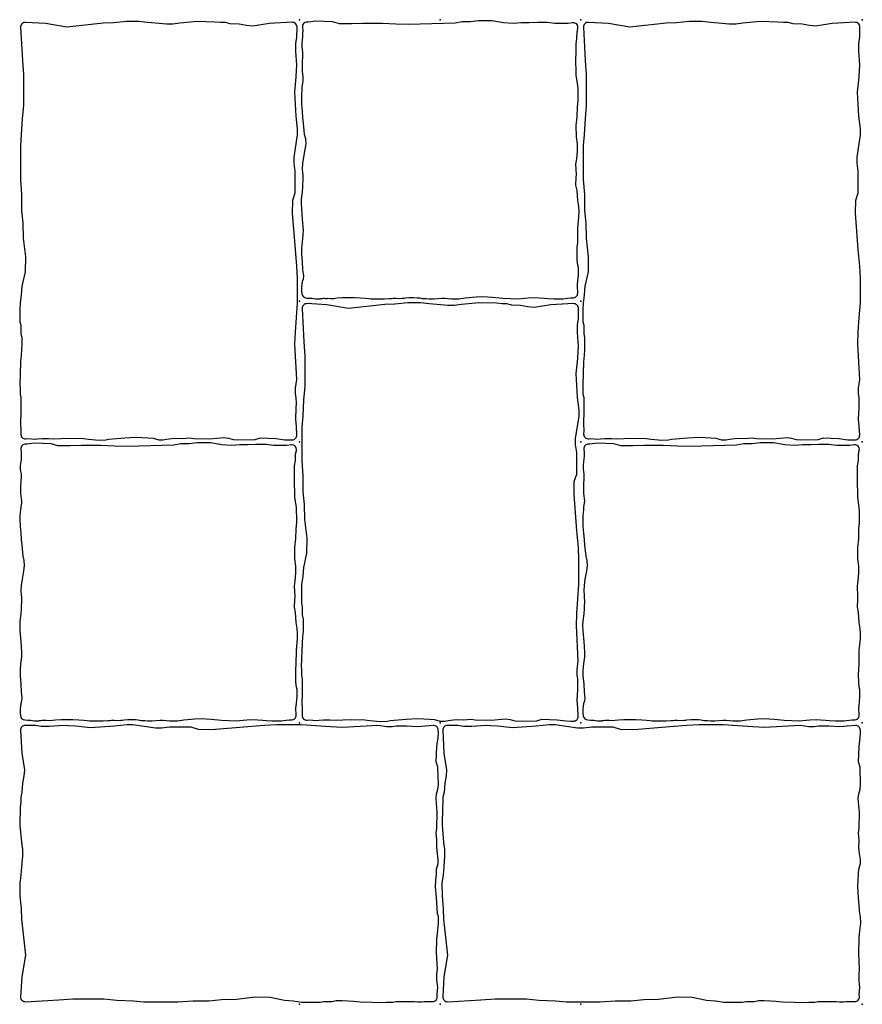
# Model space of a CAD drawing. Units: millimetres. Extents: x -29352 to -3844, y -145343 to -137443.
# Drawn here: x -12354 to -11994, y -140852 to -140432 of the extents above; entities that cross this region are included whole.
import ezdxf

# ---------------------------------------------------------------- set-up
doc = ezdxf.new("R2010")
doc.units = ezdxf.units.MM
doc.layers.add('Rhodos 12x12', color=1, linetype='Continuous')
doc.layers.add('Rhodos 18x12', color=4, linetype='Continuous')

msp = doc.modelspace()

# ---------------------------------------------------------------- linework, layer by layer
at = {"layer": 'Rhodos 12x12'}
for points in [[(-12233.46, -140468.03), (-12233.2, -140470.97), (-12233.01, -140473.65), (-12232.75, -140476), (-12232.29, -140480.7), (-12231.79, -140482.61), (-12231.69, -140484.8), (-12232, -140487.21), (-12232.63, -140490.55), (-12233.02, -140493.23), (-12233.14, -140495.57), (-12232.98, -140497.19), (-12232.91, -140498.21), (-12232.87, -140500.11), (-12232.98, -140502.36), (-12232.98, -140503.31), (-12233.14, -140505.37), (-12233.58, -140508.45), (-12233.62, -140510.27), (-12233.5, -140512.6), (-12233.12, -140517.19), (-12232.79, -140521.63), (-12232.85, -140523.74), (-12233.24, -140526.74), (-12233.46, -140529.4), (-12233.46, -140531.91), (-12233.12, -140535.19), (-12233.01, -140538.65), (-12232.68, -140541.21), (-12232.79, -140542.65), (-12233.18, -140543.65), (-12233.46, -140545.98), (-12233.46, -140547.54), (-12233.31, -140548.85, 0.37623), (-12231.37, -140550.63), (-12230.2, -140550.65), (-12229.25, -140550.69), (-12228.88, -140550.74), (-12227.47, -140550.92), (-12226.92, -140550.93), (-12226.32, -140550.96), (-12225.85, -140550.93), (-12225.48, -140550.92), (-12225.23, -140550.87), (-12224.85, -140550.83), (-12224.67, -140550.78), (-12224.1, -140550.75), (-12223.64, -140550.75), (-12223.19, -140550.77), (-12222.57, -140550.77), (-12222.2, -140550.75), (-12221.08, -140550.81), (-12219.68, -140550.77), (-12218.32, -140550.62), (-12216.01, -140550.48), (-12215.14, -140550.48), (-12214.03, -140550.44), (-12213.07, -140550.44), (-12211.84, -140550.44), (-12210.93, -140550.46), (-12208.43, -140550.58), (-12206.34, -140550.7), (-12204.85, -140550.81), (-12203.89, -140550.95), (-12201.9, -140550.93), (-12200, -140551.03), (-12199.08, -140551.03), (-12198.04, -140551.03), (-12196, -140550.84), (-12195.15, -140550.84), (-12194.42, -140550.72), (-12193.29, -140550.72), (-12192.14, -140550.79), (-12190.49, -140550.74), (-12189.76, -140550.65), (-12189.11, -140550.62), (-12187.53, -140550.45), (-12186.48, -140550.45), (-12185.59, -140550.45), (-12184.21, -140550.49), (-12183.05, -140550.62), (-12181.99, -140550.8), (-12181.25, -140550.78), (-12180.27, -140550.83), (-12179.03, -140550.96), (-12177.92, -140551.02), (-12177.24, -140551), (-12173.69, -140550.71), (-12172.4, -140550.71), (-12169.58, -140551.02), (-12168.73, -140551.03), (-12166.37, -140551.03), (-12163.66, -140550.54), (-12158.97, -140550.17), (-12156.27, -140550.03), (-12151.99, -140550.33), (-12147.61, -140550.69), (-12141.35, -140551.02), (-12136.8, -140550.6), (-12133.92, -140550.44), (-12132.14, -140550.5), (-12129.99, -140550.67), (-12128.51, -140550.83), (-12125.83, -140551.04), (-12124.01, -140551.02), (-12122.09, -140550.93), (-12121.07, -140550.81), (-12120, -140550.64), (-12118.74, -140550.54), (-12117.85, -140550.6, 0.444182), (-12115.72, -140548.53), (-12115.84, -140545.39), (-12115.74, -140544.77), (-12115.36, -140540.7), (-12115.36, -140538.87), (-12115.36, -140537.57), (-12115.67, -140536.57), (-12115.9, -140534.43), (-12115.94, -140531.37), (-12115.9, -140528.93), (-12115.71, -140526.9), (-12115.66, -140520.85), (-12115.17, -140516.08), (-12115.11, -140513.76), (-12115.29, -140511.56), (-12115.72, -140509.05), (-12115.97, -140504.77), (-12116.45, -140502.5), (-12116.33, -140499.26), (-12116.21, -140497.92), (-12116.45, -140493.52), (-12116.12, -140491.29), (-12115.85, -140487.99), (-12115.85, -140484.96), (-12116.25, -140481.86), (-12116.32, -140477), (-12115.91, -140473.36), (-12115.78, -140469.12), (-12115.51, -140466.42), (-12115.51, -140464.13), (-12115.58, -140461.5), (-12115.64, -140459.95), (-12116.32, -140455.64), (-12116.32, -140452.94), (-12116.45, -140450.59), (-12116.39, -140444.47), (-12116.39, -140442.25), (-12116.01, -140439.89), (-12115.96, -140437.25), (-12115.64, -140435.66, 0.520819), (-12117.89, -140433.28), (-12119.73, -140433.56), (-12122.06, -140433.51), (-12125.4, -140433.51), (-12128.6, -140433.14), (-12131.07, -140433.14), (-12132.92, -140433.14), (-12136.36, -140433.23), (-12139.8, -140433.23), (-12143.23, -140433.51), (-12147.37, -140433.23), (-12152.24, -140432.4), (-12154.56, -140432.44), (-12157.95, -140432.44), (-12161.39, -140432.81), (-12164.92, -140432.86), (-12167.94, -140433.33), (-12187.85, -140433.92), (-12193.2, -140433.85), (-12199.07, -140433.55), (-12203.75, -140433.48), (-12207.46, -140433.48), (-12212.14, -140433.7), (-12217.34, -140433.7), (-12220.24, -140432.88), (-12227.37, -140432.58), (-12230.59, -140432.93), (-12231.02, -140432.91, 0.46404), (-12233.1, -140435.15), (-12232.93, -140436.59), (-12233.01, -140437.77), (-12233.05, -140439.49), (-12233.17, -140440.39), (-12233.37, -140442.14), (-12233.37, -140443.53), (-12233.21, -140444.63), (-12233.05, -140445.74), (-12233.05, -140447.53), (-12233.09, -140448.51), (-12233.17, -140449.25), (-12233.21, -140450.56), (-12233.25, -140451.33), (-12233.25, -140452.35), (-12233.21, -140453.94), (-12232.93, -140456.11), (-12232.84, -140457.09), (-12232.89, -140458.19), (-12233.17, -140459.74), (-12233.29, -140461.01), (-12233.38, -140462.15), (-12233.54, -140463.54), (-12233.5, -140465.05)], [(-12353.46, -140648.03), (-12353.2, -140650.97), (-12353.01, -140653.65), (-12352.75, -140656), (-12352.29, -140660.7), (-12351.79, -140662.61), (-12351.69, -140664.8), (-12352, -140667.21), (-12352.63, -140670.55), (-12353.02, -140673.23), (-12353.14, -140675.57), (-12352.98, -140677.19), (-12352.91, -140678.21), (-12352.87, -140680.11), (-12352.98, -140682.36), (-12352.98, -140683.31), (-12353.14, -140685.37), (-12353.58, -140688.45), (-12353.62, -140690.27), (-12353.5, -140692.6), (-12353.12, -140697.19), (-12352.79, -140701.63), (-12352.85, -140703.74), (-12353.24, -140706.74), (-12353.46, -140709.4), (-12353.46, -140711.91), (-12353.12, -140715.19), (-12353.01, -140718.65), (-12352.68, -140721.21), (-12352.79, -140722.65), (-12353.18, -140723.65), (-12353.46, -140725.98), (-12353.46, -140727.54), (-12353.31, -140728.85, 0.37623), (-12351.37, -140730.63), (-12350.2, -140730.65), (-12349.25, -140730.69), (-12348.88, -140730.74), (-12347.47, -140730.92), (-12346.92, -140730.93), (-12346.32, -140730.96), (-12345.85, -140730.93), (-12345.48, -140730.92), (-12345.23, -140730.87), (-12344.85, -140730.83), (-12344.67, -140730.78), (-12344.1, -140730.75), (-12343.64, -140730.75), (-12343.19, -140730.77), (-12342.57, -140730.77), (-12342.2, -140730.75), (-12341.08, -140730.81), (-12339.68, -140730.77), (-12338.32, -140730.62), (-12336.01, -140730.48), (-12335.14, -140730.48), (-12334.03, -140730.44), (-12333.07, -140730.44), (-12331.84, -140730.44), (-12330.93, -140730.46), (-12328.43, -140730.58), (-12326.34, -140730.7), (-12324.85, -140730.81), (-12323.89, -140730.95), (-12321.9, -140730.93), (-12320, -140731.03), (-12319.08, -140731.03), (-12318.04, -140731.03), (-12316, -140730.84), (-12315.15, -140730.84), (-12314.42, -140730.72), (-12313.29, -140730.72), (-12312.14, -140730.79), (-12310.49, -140730.74), (-12309.76, -140730.65), (-12309.11, -140730.62), (-12307.53, -140730.45), (-12306.48, -140730.45), (-12305.59, -140730.45), (-12304.21, -140730.49), (-12303.05, -140730.62), (-12301.99, -140730.8), (-12301.25, -140730.78), (-12300.27, -140730.83), (-12299.03, -140730.96), (-12297.92, -140731.02), (-12297.24, -140731), (-12293.69, -140730.71), (-12292.4, -140730.71), (-12289.58, -140731.02), (-12288.73, -140731.03), (-12286.37, -140731.03), (-12283.66, -140730.54), (-12278.97, -140730.17), (-12276.27, -140730.03), (-12271.99, -140730.33), (-12267.61, -140730.69), (-12261.35, -140731.02), (-12256.8, -140730.6), (-12253.92, -140730.44), (-12252.14, -140730.5), (-12249.99, -140730.67), (-12248.51, -140730.83), (-12245.83, -140731.04), (-12244.01, -140731.02), (-12242.09, -140730.93), (-12241.07, -140730.81), (-12240, -140730.64), (-12238.74, -140730.54), (-12237.85, -140730.6, 0.444182), (-12235.72, -140728.53), (-12235.84, -140725.39), (-12235.74, -140724.77), (-12235.36, -140720.7), (-12235.36, -140718.87), (-12235.36, -140717.57), (-12235.67, -140716.57), (-12235.9, -140714.43), (-12235.94, -140711.37), (-12235.9, -140708.93), (-12235.71, -140706.9), (-12235.66, -140700.85), (-12235.17, -140696.08), (-12235.11, -140693.76), (-12235.29, -140691.56), (-12235.72, -140689.05), (-12235.97, -140684.77), (-12236.45, -140682.5), (-12236.33, -140679.26), (-12236.21, -140677.92), (-12236.45, -140673.52), (-12236.12, -140671.29), (-12235.85, -140667.99), (-12235.85, -140664.96), (-12236.25, -140661.86), (-12236.32, -140657), (-12235.91, -140653.36), (-12235.78, -140649.12), (-12235.51, -140646.42), (-12235.51, -140644.13), (-12235.58, -140641.5), (-12235.64, -140639.95), (-12236.32, -140635.64), (-12236.32, -140632.94), (-12236.45, -140630.59), (-12236.39, -140624.47), (-12236.39, -140622.25), (-12236.01, -140619.89), (-12235.96, -140617.25), (-12235.64, -140615.66, 0.520819), (-12237.89, -140613.28), (-12239.73, -140613.56), (-12242.06, -140613.51), (-12245.4, -140613.51), (-12248.6, -140613.14), (-12251.07, -140613.14), (-12252.92, -140613.14), (-12256.36, -140613.23), (-12259.8, -140613.23), (-12263.23, -140613.51), (-12267.37, -140613.23), (-12272.24, -140612.4), (-12274.56, -140612.44), (-12277.95, -140612.44), (-12281.39, -140612.81), (-12284.92, -140612.86), (-12287.94, -140613.33), (-12307.85, -140613.92), (-12313.2, -140613.85), (-12319.07, -140613.55), (-12323.75, -140613.48), (-12327.46, -140613.48), (-12332.14, -140613.7), (-12337.34, -140613.7), (-12340.24, -140612.88), (-12347.37, -140612.58), (-12350.59, -140612.93), (-12351.02, -140612.91, 0.46404), (-12353.1, -140615.15), (-12352.93, -140616.59), (-12353.01, -140617.77), (-12353.05, -140619.49), (-12353.17, -140620.39), (-12353.37, -140622.14), (-12353.37, -140623.53), (-12353.21, -140624.63), (-12353.05, -140625.74), (-12353.05, -140627.53), (-12353.09, -140628.51), (-12353.17, -140629.25), (-12353.21, -140630.56), (-12353.25, -140631.33), (-12353.25, -140632.35), (-12353.21, -140633.94), (-12352.93, -140636.11), (-12352.84, -140637.09), (-12352.89, -140638.19), (-12353.17, -140639.74), (-12353.29, -140641.01), (-12353.38, -140642.15), (-12353.54, -140643.54), (-12353.5, -140645.05)], [(-12113.46, -140648.03), (-12113.2, -140650.97), (-12113.01, -140653.65), (-12112.75, -140656), (-12112.29, -140660.7), (-12111.79, -140662.61), (-12111.69, -140664.8), (-12112, -140667.21), (-12112.63, -140670.55), (-12113.02, -140673.23), (-12113.14, -140675.57), (-12112.98, -140677.19), (-12112.91, -140678.21), (-12112.87, -140680.11), (-12112.98, -140682.36), (-12112.98, -140683.31), (-12113.14, -140685.37), (-12113.58, -140688.45), (-12113.62, -140690.27), (-12113.5, -140692.6), (-12113.12, -140697.19), (-12112.79, -140701.63), (-12112.85, -140703.74), (-12113.24, -140706.74), (-12113.46, -140709.4), (-12113.46, -140711.91), (-12113.12, -140715.19), (-12113.01, -140718.65), (-12112.68, -140721.21), (-12112.79, -140722.65), (-12113.18, -140723.65), (-12113.46, -140725.98), (-12113.46, -140727.54), (-12113.31, -140728.85, 0.37623), (-12111.37, -140730.63), (-12110.2, -140730.65), (-12109.25, -140730.69), (-12108.88, -140730.74), (-12107.47, -140730.92), (-12106.92, -140730.93), (-12106.32, -140730.96), (-12105.85, -140730.93), (-12105.48, -140730.92), (-12105.23, -140730.87), (-12104.85, -140730.83), (-12104.67, -140730.78), (-12104.1, -140730.75), (-12103.64, -140730.75), (-12103.19, -140730.77), (-12102.57, -140730.77), (-12102.2, -140730.75), (-12101.08, -140730.81), (-12099.68, -140730.77), (-12098.32, -140730.62), (-12096.01, -140730.48), (-12095.14, -140730.48), (-12094.03, -140730.44), (-12093.07, -140730.44), (-12091.84, -140730.44), (-12090.93, -140730.46), (-12088.43, -140730.58), (-12086.34, -140730.7), (-12084.85, -140730.81), (-12083.89, -140730.95), (-12081.9, -140730.93), (-12080, -140731.03), (-12079.08, -140731.03), (-12078.04, -140731.03), (-12076, -140730.84), (-12075.15, -140730.84), (-12074.42, -140730.72), (-12073.29, -140730.72), (-12072.14, -140730.79), (-12070.49, -140730.74), (-12069.76, -140730.65), (-12069.11, -140730.62), (-12067.53, -140730.45), (-12066.48, -140730.45), (-12065.59, -140730.45), (-12064.21, -140730.49), (-12063.05, -140730.62), (-12061.99, -140730.8), (-12061.25, -140730.78), (-12060.27, -140730.83), (-12059.03, -140730.96), (-12057.92, -140731.02), (-12057.24, -140731), (-12053.69, -140730.71), (-12052.4, -140730.71), (-12049.58, -140731.02), (-12048.73, -140731.03), (-12046.37, -140731.03), (-12043.66, -140730.54), (-12038.97, -140730.17), (-12036.27, -140730.03), (-12031.99, -140730.33), (-12027.61, -140730.69), (-12021.35, -140731.02), (-12016.8, -140730.6), (-12013.92, -140730.44), (-12012.14, -140730.5), (-12009.99, -140730.67), (-12008.51, -140730.83), (-12005.83, -140731.04), (-12004.01, -140731.02), (-12002.09, -140730.93), (-12001.07, -140730.81), (-12000, -140730.64), (-11998.74, -140730.54), (-11997.85, -140730.6, 0.444182), (-11995.72, -140728.53), (-11995.84, -140725.39), (-11995.74, -140724.77), (-11995.36, -140720.7), (-11995.36, -140718.87), (-11995.36, -140717.57), (-11995.67, -140716.57), (-11995.9, -140714.43), (-11995.94, -140711.37), (-11995.9, -140708.93), (-11995.71, -140706.9), (-11995.66, -140700.85), (-11995.17, -140696.08), (-11995.11, -140693.76), (-11995.29, -140691.56), (-11995.72, -140689.05), (-11995.97, -140684.77), (-11996.45, -140682.5), (-11996.33, -140679.26), (-11996.21, -140677.92), (-11996.45, -140673.52), (-11996.12, -140671.29), (-11995.85, -140667.99), (-11995.85, -140664.96), (-11996.25, -140661.86), (-11996.32, -140657), (-11995.91, -140653.36), (-11995.78, -140649.12), (-11995.51, -140646.42), (-11995.51, -140644.13), (-11995.58, -140641.5), (-11995.64, -140639.95), (-11996.32, -140635.64), (-11996.32, -140632.94), (-11996.45, -140630.59), (-11996.39, -140624.47), (-11996.39, -140622.25), (-11996.01, -140619.89), (-11995.96, -140617.25), (-11995.64, -140615.66, 0.520819), (-11997.89, -140613.28), (-11999.73, -140613.56), (-12002.06, -140613.51), (-12005.4, -140613.51), (-12008.6, -140613.14), (-12011.07, -140613.14), (-12012.92, -140613.14), (-12016.36, -140613.23), (-12019.8, -140613.23), (-12023.23, -140613.51), (-12027.37, -140613.23), (-12032.24, -140612.4), (-12034.56, -140612.44), (-12037.95, -140612.44), (-12041.39, -140612.81), (-12044.92, -140612.86), (-12047.94, -140613.33), (-12067.85, -140613.92), (-12073.2, -140613.85), (-12079.07, -140613.55), (-12083.75, -140613.48), (-12087.46, -140613.48), (-12092.14, -140613.7), (-12097.34, -140613.7), (-12100.24, -140612.88), (-12107.37, -140612.58), (-12110.59, -140612.93), (-12111.02, -140612.91, 0.46404), (-12113.1, -140615.15), (-12112.93, -140616.59), (-12113.01, -140617.77), (-12113.05, -140619.49), (-12113.17, -140620.39), (-12113.37, -140622.14), (-12113.37, -140623.53), (-12113.21, -140624.63), (-12113.05, -140625.74), (-12113.05, -140627.53), (-12113.09, -140628.51), (-12113.17, -140629.25), (-12113.21, -140630.56), (-12113.25, -140631.33), (-12113.25, -140632.35), (-12113.21, -140633.94), (-12112.93, -140636.11), (-12112.84, -140637.09), (-12112.89, -140638.19), (-12113.17, -140639.74), (-12113.29, -140641.01), (-12113.38, -140642.15), (-12113.54, -140643.54), (-12113.5, -140645.05)]]:
    msp.add_lwpolyline(points, format="xyb", close=True, dxfattribs=at)
for p in [(-12234.37, -140431.91), (-12114.37, -140431.91), (-12234.37, -140551.91), (-12114.37, -140551.91), (-12234.37, -140611.91), (-12114.37, -140611.91), (-11994.37, -140611.91), (-12234.37, -140731.91), (-12114.37, -140731.91), (-11994.37, -140731.91), (-12234.37, -140851.91), (-12114.37, -140851.91)]:
    msp.add_point(p, dxfattribs=at)
at = {"layer": 'Rhodos 18x12'}
for points in [[(-12235.13, -140480.96), (-12235.13, -140478.41), (-12235.78, -140473.02), (-12236.37, -140462.78), (-12235.71, -140456.44), (-12235.57, -140453.45), (-12235.42, -140451.27), (-12235.86, -140445.37), (-12235.86, -140441.87), (-12235.42, -140439.46), (-12235.39, -140435.04, 0.432791), (-12237.5, -140433.03), (-12247.22, -140433.56), (-12254.29, -140434.65), (-12256.91, -140434.43), (-12260.04, -140433.85), (-12263.83, -140433.63), (-12265.94, -140433.12), (-12267.98, -140433.12), (-12270.39, -140432.9), (-12277.88, -140432.73), (-12285.29, -140433.36), (-12288.32, -140433.79), (-12291.07, -140433.79), (-12295.72, -140433.43), (-12299.11, -140433.15), (-12302.77, -140432.66), (-12308.14, -140432.73), (-12313.64, -140433.22), (-12318.01, -140433.36), (-12333.46, -140435.09), (-12342.63, -140433.53), (-12351.13, -140433.04, 0.44778), (-12353.24, -140435.15), (-12352.46, -140449.32), (-12352.07, -140455.37), (-12352.07, -140460.83), (-12352.07, -140468.54), (-12352.56, -140474.01), (-12352.95, -140481.03), (-12353.34, -140485.62), (-12353.34, -140490.11), (-12353.34, -140500.06), (-12352.85, -140506.51), (-12352.85, -140513.24), (-12352.27, -140518.7), (-12352.17, -140525.05), (-12351.2, -140533.05), (-12351.31, -140539.41), (-12352.66, -140545.54), (-12352.95, -140549.32), (-12353.41, -140552.89), (-12353.5, -140555.41), (-12353.5, -140557.77), (-12353.5, -140560.79), (-12353.16, -140562.22), (-12353.16, -140565.79), (-12352.74, -140567.64), (-12352.74, -140570.12), (-12352.83, -140572.77), (-12352.99, -140575.03), (-12353.25, -140577.85), (-12353.57, -140587.82), (-12353.48, -140588.92), (-12353.48, -140591.69), (-12353.16, -140593), (-12353.16, -140596.15), (-12353.16, -140597.83), (-12353.16, -140600.03), (-12353.16, -140600.93), (-12353.28, -140602.2), (-12353.28, -140603.99), (-12353.22, -140605.01), (-12353.14, -140606.51), (-12353.14, -140607.44), (-12353.19, -140608.61, 0.454244), (-12351.01, -140610.69), (-12350.21, -140610.62), (-12347.12, -140610.91), (-12346.05, -140610.74), (-12344.11, -140610.53), (-12342.95, -140610.53), (-12341.36, -140610.53), (-12339.37, -140610.77), (-12332.34, -140610.37), (-12326.42, -140610.55), (-12324.32, -140610.78), (-12319.77, -140611.23), (-12316.95, -140611.14), (-12315.72, -140610.82), (-12308.86, -140610.33), (-12304.22, -140609.96), (-12301.35, -140610.1), (-12298.89, -140610.33), (-12296.75, -140610.42), (-12294.34, -140611.1), (-12292.57, -140611.1), (-12290, -140610.74), (-12287.36, -140610.47), (-12284.4, -140610.51), (-12281.26, -140610.24), (-12279.39, -140610.56), (-12272.5, -140610.65), (-12266.58, -140610.2), (-12264.53, -140610.42), (-12262.57, -140610.97), (-12260.8, -140611.15), (-12253.17, -140610.97), (-12250.94, -140610.29), (-12244.43, -140610.51), (-12240.59, -140611.06), (-12238.68, -140611.15), (-12237.41, -140611.11, 0.421247), (-12235.48, -140609), (-12235.67, -140605.5), (-12235.95, -140602.27), (-12235.72, -140597.67), (-12235.67, -140595.48), (-12235.72, -140593.21), (-12235.99, -140591.43), (-12235.99, -140589.15), (-12235.49, -140585.42), (-12236.29, -140570.27), (-12236.07, -140565.24), (-12235.64, -140558.9), (-12235.2, -140552.63), (-12235.2, -140546.36), (-12235.2, -140542.36), (-12235.42, -140537.04), (-12236.07, -140529.89), (-12237.24, -140514.48), (-12237.17, -140508.87), (-12236.15, -140505.74), (-12236.15, -140500.56), (-12236.15, -140496.55), (-12236.58, -140493.06), (-12236.58, -140490.51)], [(-11995.13, -140480.96), (-11995.13, -140478.41), (-11995.78, -140473.02), (-11996.37, -140462.78), (-11995.71, -140456.44), (-11995.57, -140453.45), (-11995.42, -140451.27), (-11995.86, -140445.37), (-11995.86, -140441.87), (-11995.42, -140439.46), (-11995.39, -140435.04, 0.432791), (-11997.5, -140433.03), (-12007.22, -140433.56), (-12014.29, -140434.65), (-12016.91, -140434.43), (-12020.04, -140433.85), (-12023.83, -140433.63), (-12025.94, -140433.12), (-12027.98, -140433.12), (-12030.39, -140432.9), (-12037.88, -140432.73), (-12045.29, -140433.36), (-12048.32, -140433.79), (-12051.07, -140433.79), (-12055.72, -140433.43), (-12059.11, -140433.15), (-12062.77, -140432.66), (-12068.14, -140432.73), (-12073.64, -140433.22), (-12078.01, -140433.36), (-12093.46, -140435.09), (-12102.63, -140433.53), (-12111.13, -140433.04, 0.44778), (-12113.24, -140435.15), (-12112.46, -140449.32), (-12112.07, -140455.37), (-12112.07, -140460.83), (-12112.07, -140468.54), (-12112.56, -140474.01), (-12112.95, -140481.03), (-12113.34, -140485.62), (-12113.34, -140490.11), (-12113.34, -140500.06), (-12112.85, -140506.51), (-12112.85, -140513.24), (-12112.27, -140518.7), (-12112.17, -140525.05), (-12111.2, -140533.05), (-12111.31, -140539.41), (-12112.66, -140545.54), (-12112.95, -140549.32), (-12113.41, -140552.89), (-12113.5, -140555.41), (-12113.5, -140557.77), (-12113.5, -140560.79), (-12113.16, -140562.22), (-12113.16, -140565.79), (-12112.74, -140567.64), (-12112.74, -140570.12), (-12112.83, -140572.77), (-12112.99, -140575.03), (-12113.25, -140577.85), (-12113.57, -140587.82), (-12113.48, -140588.92), (-12113.48, -140591.69), (-12113.16, -140593), (-12113.16, -140596.15), (-12113.16, -140597.83), (-12113.16, -140600.03), (-12113.16, -140600.93), (-12113.28, -140602.2), (-12113.28, -140603.99), (-12113.22, -140605.01), (-12113.14, -140606.51), (-12113.14, -140607.44), (-12113.19, -140608.61, 0.454244), (-12111.01, -140610.69), (-12110.21, -140610.62), (-12107.12, -140610.91), (-12106.05, -140610.74), (-12104.11, -140610.53), (-12102.95, -140610.53), (-12101.36, -140610.53), (-12099.37, -140610.77), (-12092.34, -140610.37), (-12086.42, -140610.55), (-12084.32, -140610.78), (-12079.77, -140611.23), (-12076.95, -140611.14), (-12075.72, -140610.82), (-12068.86, -140610.33), (-12064.22, -140609.96), (-12061.35, -140610.1), (-12058.89, -140610.33), (-12056.75, -140610.42), (-12054.34, -140611.1), (-12052.57, -140611.1), (-12050, -140610.74), (-12047.36, -140610.47), (-12044.4, -140610.51), (-12041.26, -140610.24), (-12039.39, -140610.56), (-12032.5, -140610.65), (-12026.58, -140610.2), (-12024.53, -140610.42), (-12022.57, -140610.97), (-12020.8, -140611.15), (-12013.17, -140610.97), (-12010.94, -140610.29), (-12004.43, -140610.51), (-12000.59, -140611.06), (-11998.68, -140611.15), (-11997.41, -140611.11, 0.421247), (-11995.48, -140609), (-11995.67, -140605.5), (-11995.95, -140602.27), (-11995.72, -140597.67), (-11995.67, -140595.48), (-11995.72, -140593.21), (-11995.99, -140591.43), (-11995.99, -140589.15), (-11995.49, -140585.42), (-11996.29, -140570.27), (-11996.07, -140565.24), (-11995.64, -140558.9), (-11995.2, -140552.63), (-11995.2, -140546.36), (-11995.2, -140542.36), (-11995.42, -140537.04), (-11996.07, -140529.89), (-11997.24, -140514.48), (-11997.17, -140508.87), (-11996.15, -140505.74), (-11996.15, -140500.56), (-11996.15, -140496.55), (-11996.58, -140493.06), (-11996.58, -140490.51)], [(-12115.13, -140600.96), (-12115.13, -140598.41), (-12115.78, -140593.02), (-12116.37, -140582.78), (-12115.71, -140576.44), (-12115.57, -140573.45), (-12115.42, -140571.27), (-12115.86, -140565.37), (-12115.86, -140561.87), (-12115.42, -140559.46), (-12115.39, -140555.04, 0.432791), (-12117.5, -140553.03), (-12127.22, -140553.56), (-12134.29, -140554.65), (-12136.91, -140554.43), (-12140.04, -140553.85), (-12143.83, -140553.63), (-12145.94, -140553.12), (-12147.98, -140553.12), (-12150.39, -140552.9), (-12157.88, -140552.73), (-12165.29, -140553.36), (-12168.32, -140553.79), (-12171.07, -140553.79), (-12175.72, -140553.43), (-12179.11, -140553.15), (-12182.77, -140552.66), (-12188.14, -140552.73), (-12193.64, -140553.22), (-12198.01, -140553.36), (-12213.46, -140555.09), (-12222.63, -140553.53), (-12231.13, -140553.04, 0.44778), (-12233.24, -140555.15), (-12232.46, -140569.32), (-12232.07, -140575.37), (-12232.07, -140580.83), (-12232.07, -140588.54), (-12232.56, -140594.01), (-12232.95, -140601.03), (-12233.34, -140605.62), (-12233.34, -140610.11), (-12233.34, -140620.06), (-12232.85, -140626.51), (-12232.85, -140633.24), (-12232.27, -140638.7), (-12232.17, -140645.05), (-12231.2, -140653.05), (-12231.31, -140659.41), (-12232.66, -140665.54), (-12232.95, -140669.32), (-12233.41, -140672.89), (-12233.5, -140675.41), (-12233.5, -140677.77), (-12233.5, -140680.79), (-12233.16, -140682.22), (-12233.16, -140685.79), (-12232.74, -140687.64), (-12232.74, -140690.12), (-12232.83, -140692.77), (-12232.99, -140695.03), (-12233.25, -140697.85), (-12233.57, -140707.82), (-12233.48, -140708.92), (-12233.48, -140711.69), (-12233.16, -140713), (-12233.16, -140716.15), (-12233.16, -140717.83), (-12233.16, -140720.03), (-12233.16, -140720.93), (-12233.28, -140722.2), (-12233.28, -140723.99), (-12233.22, -140725.01), (-12233.14, -140726.51), (-12233.14, -140727.44), (-12233.19, -140728.61, 0.454244), (-12231.01, -140730.69), (-12230.21, -140730.62), (-12227.12, -140730.91), (-12226.05, -140730.74), (-12224.11, -140730.53), (-12222.95, -140730.53), (-12221.36, -140730.53), (-12219.37, -140730.77), (-12212.34, -140730.37), (-12206.42, -140730.55), (-12204.32, -140730.78), (-12199.77, -140731.23), (-12196.95, -140731.14), (-12195.72, -140730.82), (-12188.86, -140730.33), (-12184.22, -140729.96), (-12181.35, -140730.1), (-12178.89, -140730.33), (-12176.75, -140730.42), (-12174.34, -140731.1), (-12172.57, -140731.1), (-12170, -140730.74), (-12167.36, -140730.47), (-12164.4, -140730.51), (-12161.26, -140730.24), (-12159.39, -140730.56), (-12152.5, -140730.65), (-12146.58, -140730.2), (-12144.53, -140730.42), (-12142.57, -140730.97), (-12140.8, -140731.15), (-12133.17, -140730.97), (-12130.94, -140730.29), (-12124.43, -140730.51), (-12120.59, -140731.06), (-12118.68, -140731.15), (-12117.41, -140731.11, 0.421247), (-12115.48, -140729), (-12115.67, -140725.5), (-12115.95, -140722.27), (-12115.72, -140717.67), (-12115.67, -140715.48), (-12115.72, -140713.21), (-12115.99, -140711.43), (-12115.99, -140709.15), (-12115.49, -140705.42), (-12116.29, -140690.27), (-12116.07, -140685.24), (-12115.64, -140678.9), (-12115.2, -140672.63), (-12115.2, -140666.36), (-12115.2, -140662.36), (-12115.42, -140657.04), (-12116.07, -140649.89), (-12117.24, -140634.48), (-12117.17, -140628.87), (-12116.15, -140625.74), (-12116.15, -140620.56), (-12116.15, -140616.55), (-12116.58, -140613.06), (-12116.58, -140610.51)], [(-12305.32, -140732.67), (-12307.87, -140732.67), (-12313.26, -140733.32), (-12323.5, -140733.91), (-12329.84, -140733.25), (-12332.82, -140733.11), (-12335.01, -140732.96), (-12340.91, -140733.4), (-12344.41, -140733.4), (-12346.81, -140732.96), (-12351.24, -140732.93, 0.432791), (-12353.25, -140735.04), (-12352.72, -140744.76), (-12351.62, -140751.83), (-12351.84, -140754.45), (-12352.43, -140757.58), (-12352.64, -140761.37), (-12353.16, -140763.48), (-12353.16, -140765.52), (-12353.37, -140767.93), (-12353.55, -140775.43), (-12352.91, -140782.83), (-12352.49, -140785.86), (-12352.49, -140788.61), (-12352.84, -140793.26), (-12353.13, -140796.65), (-12353.62, -140800.31), (-12353.55, -140805.68), (-12353.06, -140811.18), (-12352.92, -140815.55), (-12351.19, -140831.01), (-12352.74, -140840.17), (-12353.24, -140848.67, 0.44778), (-12351.13, -140850.79), (-12336.96, -140850), (-12330.91, -140849.61), (-12325.44, -140849.61), (-12317.73, -140849.61), (-12312.27, -140850.1), (-12305.24, -140850.49), (-12300.66, -140850.88), (-12296.17, -140850.88), (-12286.21, -140850.88), (-12279.77, -140850.4), (-12273.04, -140850.4), (-12267.57, -140849.81), (-12261.23, -140849.71), (-12253.23, -140848.74), (-12246.87, -140848.85), (-12240.74, -140850.2), (-12236.96, -140850.49), (-12233.39, -140850.95), (-12230.86, -140851.04), (-12228.51, -140851.04), (-12225.49, -140851.04), (-12224.06, -140850.7), (-12220.49, -140850.7), (-12218.64, -140850.28), (-12216.16, -140850.28), (-12213.51, -140850.37), (-12211.24, -140850.53), (-12208.43, -140850.79), (-12198.46, -140851.11), (-12197.36, -140851.02), (-12194.58, -140851.02), (-12193.28, -140850.71), (-12190.13, -140850.71), (-12188.45, -140850.71), (-12186.25, -140850.71), (-12185.35, -140850.71), (-12184.08, -140850.82), (-12182.28, -140850.82), (-12181.27, -140850.76), (-12179.77, -140850.68), (-12178.84, -140850.68), (-12177.66, -140850.73, 0.454244), (-12175.58, -140848.55), (-12175.66, -140847.76), (-12175.37, -140844.66), (-12175.54, -140843.59), (-12175.74, -140841.65), (-12175.74, -140840.5), (-12175.74, -140838.9), (-12175.51, -140836.91), (-12175.91, -140829.88), (-12175.73, -140823.96), (-12175.5, -140821.86), (-12175.04, -140817.31), (-12175.13, -140814.49), (-12175.45, -140813.26), (-12175.95, -140806.41), (-12176.31, -140801.76), (-12176.18, -140798.89), (-12175.95, -140796.44), (-12175.86, -140794.3), (-12175.18, -140791.88), (-12175.18, -140790.11), (-12175.54, -140787.54), (-12175.81, -140784.9), (-12175.77, -140781.94), (-12176.04, -140778.8), (-12175.72, -140776.93), (-12175.63, -140770.04), (-12176.08, -140764.12), (-12175.85, -140762.07), (-12175.31, -140760.11), (-12175.13, -140758.34), (-12175.31, -140750.71), (-12175.99, -140748.48), (-12175.76, -140741.97), (-12175.22, -140738.13), (-12175.13, -140736.22), (-12175.17, -140734.95, 0.421247), (-12177.28, -140733.02), (-12180.77, -140733.21), (-12184.01, -140733.49), (-12188.61, -140733.26), (-12190.79, -140733.21), (-12193.07, -140733.26), (-12194.85, -140733.53), (-12197.13, -140733.53), (-12200.86, -140733.03), (-12216.01, -140733.83), (-12221.04, -140733.61), (-12227.38, -140733.18), (-12233.65, -140732.74), (-12239.91, -140732.74), (-12243.92, -140732.74), (-12249.24, -140732.96), (-12256.38, -140733.61), (-12271.8, -140734.78), (-12277.41, -140734.71), (-12280.54, -140733.69), (-12285.72, -140733.69), (-12289.72, -140733.69), (-12293.22, -140734.13), (-12295.77, -140734.13)], [(-12125.32, -140732.67), (-12127.87, -140732.67), (-12133.26, -140733.32), (-12143.5, -140733.91), (-12149.84, -140733.25), (-12152.82, -140733.11), (-12155.01, -140732.96), (-12160.91, -140733.4), (-12164.41, -140733.4), (-12166.81, -140732.96), (-12171.24, -140732.93, 0.432791), (-12173.25, -140735.04), (-12172.72, -140744.76), (-12171.62, -140751.83), (-12171.84, -140754.45), (-12172.43, -140757.58), (-12172.64, -140761.37), (-12173.16, -140763.48), (-12173.16, -140765.52), (-12173.37, -140767.93), (-12173.55, -140775.43), (-12172.91, -140782.83), (-12172.49, -140785.86), (-12172.49, -140788.61), (-12172.84, -140793.26), (-12173.13, -140796.65), (-12173.62, -140800.31), (-12173.55, -140805.68), (-12173.06, -140811.18), (-12172.92, -140815.55), (-12171.19, -140831.01), (-12172.74, -140840.17), (-12173.24, -140848.67, 0.44778), (-12171.13, -140850.79), (-12156.96, -140850), (-12150.91, -140849.61), (-12145.44, -140849.61), (-12137.73, -140849.61), (-12132.27, -140850.1), (-12125.24, -140850.49), (-12120.66, -140850.88), (-12116.17, -140850.88), (-12106.21, -140850.88), (-12099.77, -140850.4), (-12093.04, -140850.4), (-12087.57, -140849.81), (-12081.23, -140849.71), (-12073.23, -140848.74), (-12066.87, -140848.85), (-12060.74, -140850.2), (-12056.96, -140850.49), (-12053.39, -140850.95), (-12050.86, -140851.04), (-12048.51, -140851.04), (-12045.49, -140851.04), (-12044.06, -140850.7), (-12040.49, -140850.7), (-12038.64, -140850.28), (-12036.16, -140850.28), (-12033.51, -140850.37), (-12031.24, -140850.53), (-12028.43, -140850.79), (-12018.46, -140851.11), (-12017.36, -140851.02), (-12014.58, -140851.02), (-12013.28, -140850.71), (-12010.13, -140850.71), (-12008.45, -140850.71), (-12006.25, -140850.71), (-12005.35, -140850.71), (-12004.08, -140850.82), (-12002.28, -140850.82), (-12001.27, -140850.76), (-11999.77, -140850.68), (-11998.84, -140850.68), (-11997.66, -140850.73, 0.454244), (-11995.58, -140848.55), (-11995.66, -140847.76), (-11995.37, -140844.66), (-11995.54, -140843.59), (-11995.74, -140841.65), (-11995.74, -140840.5), (-11995.74, -140838.9), (-11995.51, -140836.91), (-11995.91, -140829.88), (-11995.73, -140823.96), (-11995.5, -140821.86), (-11995.04, -140817.31), (-11995.13, -140814.49), (-11995.45, -140813.26), (-11995.95, -140806.41), (-11996.31, -140801.76), (-11996.18, -140798.89), (-11995.95, -140796.44), (-11995.86, -140794.3), (-11995.18, -140791.88), (-11995.18, -140790.11), (-11995.54, -140787.54), (-11995.81, -140784.9), (-11995.77, -140781.94), (-11996.04, -140778.8), (-11995.72, -140776.93), (-11995.63, -140770.04), (-11996.08, -140764.12), (-11995.85, -140762.07), (-11995.31, -140760.11), (-11995.13, -140758.34), (-11995.31, -140750.71), (-11995.99, -140748.48), (-11995.76, -140741.97), (-11995.22, -140738.13), (-11995.13, -140736.22), (-11995.17, -140734.95, 0.421247), (-11997.28, -140733.02), (-12000.77, -140733.21), (-12004.01, -140733.49), (-12008.61, -140733.26), (-12010.79, -140733.21), (-12013.07, -140733.26), (-12014.85, -140733.53), (-12017.13, -140733.53), (-12020.86, -140733.03), (-12036.01, -140733.83), (-12041.04, -140733.61), (-12047.38, -140733.18), (-12053.65, -140732.74), (-12059.91, -140732.74), (-12063.92, -140732.74), (-12069.24, -140732.96), (-12076.38, -140733.61), (-12091.8, -140734.78), (-12097.41, -140734.71), (-12100.54, -140733.69), (-12105.72, -140733.69), (-12109.72, -140733.69), (-12113.22, -140734.13), (-12115.77, -140734.13)]]:
    msp.add_lwpolyline(points, format="xyb", close=True, dxfattribs=at)
for p in [(-12234.37, -140431.91), (-12174.37, -140431.91), (-12174.37, -140431.91), (-12114.37, -140431.91), (-11994.37, -140431.91), (-11994.37, -140431.91), (-12234.37, -140551.91), (-12114.37, -140551.91), (-12234.37, -140611.91), (-12114.37, -140611.91), (-11994.37, -140611.91), (-12234.37, -140731.91), (-12174.37, -140731.91), (-12174.37, -140731.91), (-12114.37, -140731.91), (-11994.37, -140731.91), (-12234.37, -140851.91), (-12174.37, -140851.91), (-12174.37, -140851.91), (-12114.37, -140851.91), (-11994.37, -140851.91), (-11994.37, -140851.91)]:
    msp.add_point(p, dxfattribs=at)

doc.saveas('drawing.dxf')
